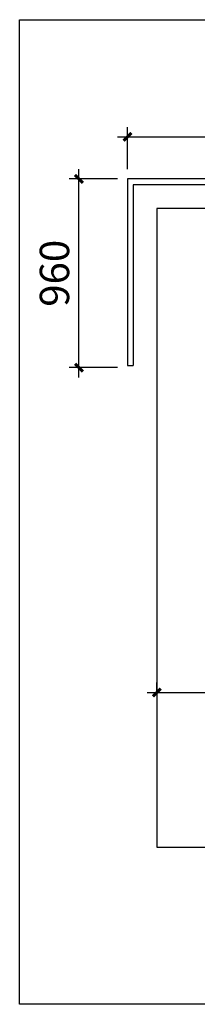
# Model space of a CAD drawing. Units: millimetres. Extents: x 2662 to 1870957, y -142083 to 334009.
# Drawn here: x 192078 to 192985, y -102364 to -97354 of the extents above; entities that cross this region are included whole.
import ezdxf

# ---------------------------------------------------------------- set-up
doc = ezdxf.new("R2010")
doc.units = ezdxf.units.MM
doc.header["$LTSCALE"] = 1000
doc.layers.add('001-展项', color=6, linetype='Continuous')
doc.layers.add('006-立面', color=4, linetype='Continuous')
doc.styles.add('宋体', font='txt', dxfattribs={"width": 0.7})
doc.dimstyles.new('立面标注', dxfattribs={"dimtxt": 150, "dimasz": 40, "dimexe": 50, "dimexo": 50, "dimgap": 50, "dimtad": 1, "dimdec": 0, "dimrnd": 10, "dimtxsty": '宋体', "dimblk": 'ARCHTICK', "dimcen": 2.5, "dimdle": 50, "dimclrd": 3, "dimclre": 3, "dimclrt": 3, "dimadec": 0, "dimazin": 0, "dimtfac": 1, "dimtdec": 0, "dimtix": 1, "dimtmove": 2, "dimatfit": 3, "dimfxl": 200, "dimfxlon": 1, "dimtolj": 1, "dimtzin": 0, "dimarcsym": 0})

# ---------------------------------------------------------------- blocks, each defined once
blk = doc.blocks.new('_ArchTick')
at = {"color": 0, "linetype": 'ByBlock', "const_width": 0.4}
blk.add_lwpolyline([(-0.5, -0.5), (0.5, 0.5)], dxfattribs=at)
blk = doc.blocks.new('*D1126')
at = {"layer": '001-展项', "color": 3, "lineweight": -2, "transparency": 16777216}
for p, q in [((192380.9, -99174.8), (192380.9, -98114.2)), ((192578.1, -98164.2), (192330.9, -98164.2)), ((192578.1, -99124.8), (192330.9, -99124.8))]:
    blk.add_line(p, q, dxfattribs=at)
at = {"layer": 'Defpoints', "color": 0, "transparency": 16777216}
for p in [(192380.9, -98164.2), (192628.1, -98164.2), (192628.1, -99124.8)]:
    blk.add_point(p, dxfattribs=at)
at = {"layer": '001-展项', "color": 3, "lineweight": -2, "transparency": 16777216, "xscale": 40, "yscale": 40, "zscale": 40}
for p, rotation in [((192380.9, -98164.2), 90), ((192380.9, -99124.8), 270)]:
    blk.add_blockref('_ArchTick', p, dxfattribs=dict(at, rotation=rotation))
at = {"layer": '001-展项', "color": 3, "transparency": 16777216, "insert": (192255.9, -98644.5), "char_height": 150, "attachment_point": 5, "rotation": 90, "style": '宋体'}
blk.add_mtext('\\A1;960', dxfattribs=at)
blk = doc.blocks.new('*D1127')
at = {"layer": '001-展项', "color": 3, "lineweight": -2, "transparency": 16777216}
for p, q in [((192628.1, -98114.2), (192628.1, -97900.5)), ((201898.1, -98114.2), (201898.1, -97900.5)), ((192578.1, -97950.5), (201948.1, -97950.5))]:
    blk.add_line(p, q, dxfattribs=at)
at = {"layer": 'Defpoints', "color": 0, "transparency": 16777216}
for p in [(201898.1, -97950.5), (192628.1, -98164.2), (201898.1, -98164.2)]:
    blk.add_point(p, dxfattribs=at)
at = {"layer": '001-展项', "color": 3, "lineweight": -2, "transparency": 16777216, "xscale": 40, "yscale": 40, "zscale": 40, "rotation": 180}
blk.add_blockref('_ArchTick', (192628.1, -97950.5), dxfattribs=at)
at = {"layer": '001-展项', "color": 3, "lineweight": -2, "transparency": 16777216, "xscale": 40, "yscale": 40, "zscale": 40}
blk.add_blockref('_ArchTick', (201898.1, -97950.5), dxfattribs=at)
at = {"layer": '001-展项', "color": 3, "transparency": 16777216, "insert": (197263.1, -97825.5), "char_height": 150, "attachment_point": 5, "style": '宋体'}
blk.add_mtext('\\A1;9270', dxfattribs=at)
blk = doc.blocks.new('*D1130')
at = {"layer": '001-展项', "color": 3, "lineweight": -2, "transparency": 16777216}
for p, q in [((192778.1, -100777.4), (192778.1, -100727.4)), ((201748.1, -100777.4), (201748.1, -100727.4)), ((192728.1, -100777.4), (201798.1, -100777.4))]:
    blk.add_line(p, q, dxfattribs=at)
at = {"layer": 'Defpoints', "color": 0, "transparency": 16777216}
for p in [(201748.1, -100777.4), (192778.1, -100806.5), (201748.1, -100806.5)]:
    blk.add_point(p, dxfattribs=at)
at = {"layer": '001-展项', "color": 3, "lineweight": -2, "transparency": 16777216, "xscale": 40, "yscale": 40, "zscale": 40, "rotation": 180}
blk.add_blockref('_ArchTick', (192778.1, -100777.4), dxfattribs=at)
at = {"layer": '001-展项', "color": 3, "lineweight": -2, "transparency": 16777216, "xscale": 40, "yscale": 40, "zscale": 40}
blk.add_blockref('_ArchTick', (201748.1, -100777.4), dxfattribs=at)
at = {"layer": '001-展项', "color": 3, "transparency": 16777216, "insert": (197263.1, -100652.4), "char_height": 150, "attachment_point": 5, "style": '宋体'}
blk.add_mtext('\\A1;8970', dxfattribs=at)

msp = doc.modelspace()

# ---------------------------------------------------------------- linework, layer by layer
at = {"layer": '001-展项'}
for points in [[(192078.1, -97354.2), (203198.1, -97354.2), (203198.1, -102364.2), (192078.1, -102364.2)], [(192778.1, -98314.2), (192778.1, -101564.2), (201748.1, -101564.2), (201748.1, -98314.2)]]:
    msp.add_lwpolyline(points, close=True, dxfattribs=at)
for points in [[(201898.1, -99114.2), (201898.1, -98164.2), (192628.1, -98164.2), (192628.1, -99114.2)], [(201868.1, -99114.2), (201868.1, -98194.2), (192658.1, -98194.2), (192658.1, -99114.2)]]:
    msp.add_lwpolyline(points, dxfattribs=at)
at = {"layer": '006-立面', "color": 6}
msp.add_lwpolyline([(192628.1, -99114.2), (192658.1, -99114.2)], dxfattribs=at)

# ---------------------------------------------------------------- dimensions: what is measured, and where the dimension line sits
at = {"layer": '001-展项'}
for base, p1, p2, picture, middle in [((201898.1, -97950.5), (192628.1, -98164.2), (201898.1, -98164.2), '*D1127', (197263.1, -97825.5)), ((201748.1, -100777.4), (192778.1, -100806.5), (201748.1, -100806.5), '*D1130', (197263.1, -100652.4))]:
    dim = msp.add_linear_dim(base=base, p1=p1, p2=p2, dimstyle='立面标注', dxfattribs=at)
    dim.commit()
    dim.dimension.update_dxf_attribs({"geometry": picture, "text_midpoint": middle})
dim = msp.add_linear_dim(base=(192380.9, -98164.2), p1=(192628.1, -99124.8), p2=(192628.1, -98164.2), angle=90, dimstyle='立面标注', dxfattribs=at)
dim.commit()
dim.dimension.update_dxf_attribs({"geometry": '*D1126', "text_midpoint": (192255.9, -98644.5)})

doc.saveas('drawing.dxf')
